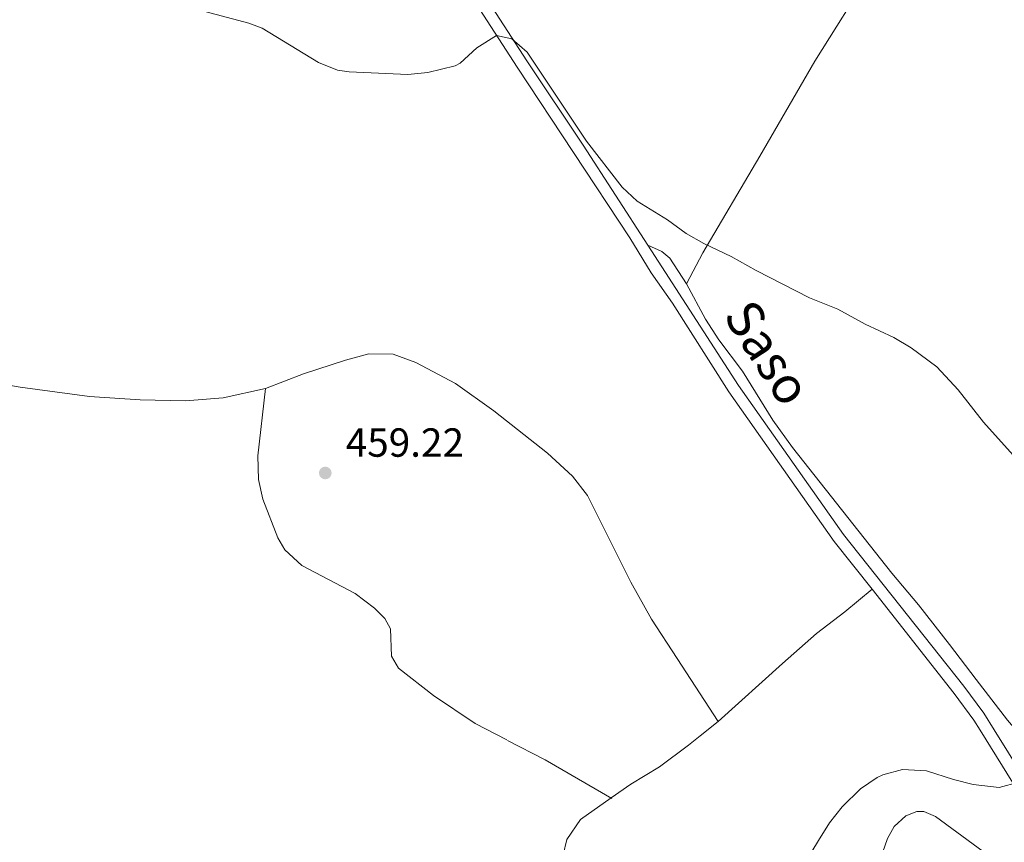
# Model space of a CAD drawing. Units: metres. Extents: x 641904 to 648837, y 716212 to 720983.
# Drawn here: x 643747 to 643989, y 718539 to 718742 of the extents above; entities that cross this region are included whole.
import ezdxf
from ezdxf.enums import TextEntityAlignment as Align

# ---------------------------------------------------------------- set-up
doc = ezdxf.new("R2010")
doc.units = ezdxf.units.M
doc.header["$MEASUREMENT"] = 0
doc.linetypes.add('DGN Style 3', pattern=[108.138831, 77.242022, -30.896809])
for name, color, linetype, lineweight in [('Entidades rústicas y varios', 7, 'Continuous', 5), ('Relieve y altimetría', 7, 'Continuous', 5), ('Textos de rotulación', 7, 'Continuous', 5), ('Viales y ferrocarril', 7, 'Continuous', 5)]:
    doc.layers.add(name, color=color, linetype=linetype, lineweight=lineweight)
doc.styles.add('Style-arial', font='arial.shx', dxfattribs={"bigfont": 'arialbig.shx'})
doc.styles.add('Style-Helvetica-Narrow-Oblique', font='txt')

# ---------------------------------------------------------------- blocks, each defined once
blk = doc.blocks.new('5PATER')
at = {"layer": 'Relieve y altimetría', "linetype": 'Continuous', "lineweight": 5}
h = blk.add_hatch(color=250, dxfattribs=at)
edge = h.paths.add_edge_path()
edge.add_ellipse((0, 0), major_axis=(-1.1, -1.11), ratio=0.999422, start_angle=0, end_angle=360)

msp = doc.modelspace()

# ---------------------------------------------------------------- linework, layer by layer
at = {"layer": 'Entidades rústicas y varios', "color": 92, "linetype": 'Continuous', "lineweight": 5}
msp.add_line((643918.88, 718569.22, 457.86), (643914.46, 718565.71, 458.38), dxfattribs=at)
at = {"layer": 'Entidades rústicas y varios', "color": 92, "linetype": 'Continuous', "lineweight": 5, "extrusion": (-0.059311, -0.114915, 0.991603), "elevation": -120306.28, "flags": 128}
msp.add_lwpolyline([(242618.1, 926053.62), (242599.17, 926054.55), (242588.71, 926054.55)], dxfattribs=at)
at = {"layer": 'Entidades rústicas y varios', "color": 92, "linetype": 'Continuous', "lineweight": 5}
for points in [[(643982.24, 718799.53, 459.35), (643979.59, 718795.4, 460.05), (643971.02, 718780.3, 461.08), (643956.72, 718754.52, 461.17), (643942.71, 718732.02, 461.31), (643929.18, 718708.66, 460.8), (643915.1, 718684.8, 459.68), (643911.1, 718677.17, 459.66)], [(643911.1, 718677.17, 459.66), (643906.93, 718683.5, 459.75), (643904.99, 718685.11, 459.71), (643901.53, 718686.66, 459.26)], [(643992.2, 718567.32, 456.98), (643990.16, 718569.59, 457.09), (643982.43, 718579.62, 457.26), (643975.89, 718588.26, 457.34), (643968.25, 718598.01, 457.98), (643961.66, 718605.85, 458.31), (643937.19, 718636.77, 459.01), (643932.35, 718643.51, 459.01), (643924.87, 718655.63, 459.24), (643919.03, 718663.32, 459.43), (643915.79, 718668.42, 459.47), (643911.1, 718677.17, 459.66)], [(643807.26, 718651.35, 459.14), (643816.63, 718654.95, 459.14), (643826.98, 718658.33, 459.14), (643832.8, 718659.89, 459.14), (643838.77, 718659.83, 459.09), (643844.35, 718657.78, 459.05), (643854.11, 718652.6, 459.05), (643863.59, 718645.84, 459.05), (643876.81, 718635.43, 458.77), (643882.96, 718629.73, 458.67), (643886.69, 718624.95, 458.67), (643897.34, 718603.64, 458.67), (643902.44, 718594.52, 458.77), (643908.76, 718584.83, 458.5), (643918.88, 718569.22, 457.86)], [(643807.26, 718651.35, 459.14), (643796.89, 718649.07, 459), (643787.59, 718648.33, 459.05), (643776.43, 718648.56, 459.05), (643763.9, 718649.42, 459.05), (643746.81, 718651.72, 459.05), (643735.29, 718653.69, 459), (643722.89, 718655.1, 459.04)], [(643807.26, 718651.35, 459.14), (643805.38, 718634.79, 459.28), (643805.6, 718628.92, 459.33), (643806.64, 718624.11, 459.47), (643810.32, 718614.51, 459.51), (643812.04, 718611.62, 459.51), (643816.24, 718607.76, 459.51), (643829.43, 718600.78, 459.51), (643834.15, 718597.18, 459.51), (643836.72, 718594.63, 459.51), (643838.08, 718592.07, 459.56), (643838.34, 718585.33, 459.56), (643840.06, 718582.43, 459.56), (643848.67, 718575.67, 459.9), (643858.96, 718568.76, 459.55), (643866.79, 718564.72, 459.55)], [(643918.88, 718569.22, 457.86), (643934.75, 718583.6, 457.06), (643943.07, 718590.93, 457.01), (643950.12, 718596.32, 457.01), (643956.79, 718601.86, 457.27)], [(643914.46, 718565.71, 458.38), (643911.56, 718563.4, 458.73), (643904.43, 718558.1, 459.26), (643897.32, 718553.82, 459.43), (643892.49, 718550.42, 459.43)], [(643892.49, 718550.42, 459.43), (643884.97, 718545.12, 459.43), (643881.61, 718540.21, 459.26), (643880.7, 718536.41, 459.2)], [(643958.79, 718535.27, 453.89), (643960.61, 718540.38, 453.95), (643962.29, 718543.4, 454.13), (643965.13, 718545.97, 454.3), (643967.87, 718547.09, 454.42), (643969.55, 718547.07, 454.42), (643972.41, 718545.86, 454.3), (643988.24, 718534.25, 453.95)]]:
    msp.add_polyline3d(points, dxfattribs=at)
at = {"layer": 'Relieve y altimetría', "color": 30, "linetype": 'Continuous', "lineweight": 5, "flags": 128}
for points, elevation in [([(643791.14, 718744.62), (643803.16, 718741.46), (643806.45, 718740.2), (643820.36, 718731.74), (643825.03, 718729.84), (643827.88, 718729.42), (643842.37, 718728.79), (643847.34, 718729.26)], 460), ([(643847.34, 718729.26), (643854.01, 718730.93), (643855.24, 718731.54), (643859.35, 718735.35), (643864.24, 718738.41), (643868.05, 718737.55), (643871.78, 718734.23), (643886.45, 718712.36), (643895.21, 718700.95), (643898.88, 718697.56), (643906.4, 718692.94), (643910.95, 718689.54), (643915.34, 718687.13), (643922.11, 718683.91), (643928.24, 718680.43), (643941.41, 718673.7), (643948.35, 718670.94), (643955.08, 718667.2), (643962.18, 718663.95), (643966.44, 718661.34), (643972.74, 718656.68), (643978.02, 718650.99), (643984.31, 718643.04), (643994.53, 718631.66)], 460), ([(643940.04, 718534.13), (643943.61, 718539.96), (643946.34, 718544.31), (643949.44, 718548.24), (643953.96, 718552.65), (643958.06, 718555.45), (643959.42, 718556.12), (643964.27, 718557.44), (643970.23, 718557.13), (643976.87, 718554.96), (643981.72, 718553.77), (643988.15, 718552.95), (643993.02, 718554.32)], 455)]:
    msp.add_lwpolyline(points, dxfattribs=dict(at, elevation=elevation))
at = {"layer": 'Viales y ferrocarril', "color": 250, "linetype": 'Continuous', "lineweight": 5}
for points in [[(643762.6, 718858.64, 460.22), (643768.39, 718854.47, 460.15), (643775.18, 718850.75, 460.06), (643780.8, 718846.6, 460.1), (643784.64, 718842.94, 460.14), (643788.15, 718838.94, 460.18), (643792.78, 718832.56, 460.27), (643796.04, 718829.24, 460.31), (643801.1, 718824.93, 460.48), (643811.38, 718813.92, 460.82), (643816.07, 718807.96, 461.08), (643827.87, 718793.75, 461.12), (643848.27, 718767.72, 460.53), (643855.71, 718756.92, 460.35), (643871.7, 718732.1, 460.1), (643885.59, 718711.31, 459.76), (643901.53, 718686.66, 459.26)], [(643986.91, 718567.2, 455.74), (643984.35, 718571.31, 455.93), (643979.46, 718577.94, 456.28), (643949.77, 718615.36, 457.72), (643923.91, 718652.13, 458.69), (643901.53, 718686.66, 459.26)], [(643986.91, 718567.2, 455.74), (643993.97, 718555.9, 455.23), (643997.02, 718552.06, 454.94), (644000.73, 718548.57, 454.59), (644011.21, 718540.68, 453.48), (644017.01, 718535.76, 452.61), (644028.93, 718527.83, 451.09), (644036.54, 718523.54, 449.94), (644054.01, 718514.95, 447.98), (644071.35, 718504.58, 445.91), (644077.86, 718499.66, 444.97), (644085.04, 718493.84, 444.33), (644092.66, 718487.15, 443.21), (644112.72, 718465.87, 439.73), (644117.09, 718458.66, 438.67)]]:
    msp.add_polyline3d(points, dxfattribs=at)
at = {"layer": 'Viales y ferrocarril', "color": 250, "linetype": 'DGN Style 3', "lineweight": 5}
for points in [[(643809.2, 718812.09, 460.82), (643813.85, 718806.17, 461.08), (643825.65, 718791.96, 461.12), (643845.97, 718766.03, 460.53), (643853.34, 718755.34, 460.35), (643869.32, 718730.54, 460.1), (643897.08, 718688.52, 459.34), (643902.32, 718679.84, 459.13), (643907.59, 718672.41, 459), (643921.54, 718650.54, 458.69), (643947.48, 718613.66, 457.72), (643956.79, 718601.86, 457.27)], [(643956.79, 718601.86, 457.27), (643977.06, 718576.17, 456.28), (643981.88, 718569.63, 455.93), (643983.44, 718567.13, 455.82)], [(643983.44, 718567.13, 455.82), (643991.52, 718554.17, 455.23), (643994.82, 718550.03, 454.94), (643998.8, 718546.28, 454.59)]]:
    msp.add_polyline3d(points, dxfattribs=at)

# ---------------------------------------------------------------- block references
at = {"layer": 'Relieve y altimetría', "color": 250, "linetype": 'Continuous', "lineweight": 5}
msp.add_blockref('5PATER', (643822.03, 718630.53, 459.22), dxfattribs=at)

# ---------------------------------------------------------------- texts
at = {"layer": 'Textos de rotulación', "color": 250, "linetype": 'Continuous', "lineweight": 5, "style": 'Style-Helvetica-Narrow-Oblique'}
msp.add_text('Saso', height=9, rotation=302.9796, dxfattribs=at).set_placement((643927.41, 718657.72, 459.34), align=Align.CENTER)
at = {"layer": 'Textos de rotulación', "color": 250, "linetype": 'Continuous', "lineweight": 5, "style": 'Style-arial'}
msp.add_text('459.22', height=7, dxfattribs=at).set_placement((643827.07, 718634.53, 459.22))

doc.saveas('drawing.dxf')
